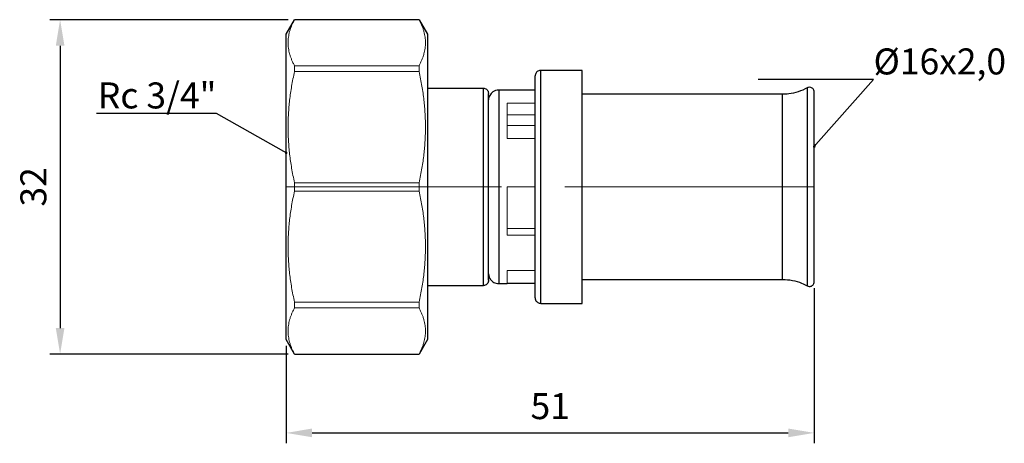
# Model space of a CAD drawing. Units: millimetres. Extents: x 381 to 856, y 634 to 852.
# Drawn here: x 750 to 845, y 636 to 677 of the extents above; entities that cross this region are included whole.
import ezdxf
from ezdxf import colors
from ezdxf.entities.mleader import LeaderData, LeaderLine
from ezdxf.math import Vec2, Vec3

# ---------------------------------------------------------------- set-up
doc = ezdxf.new("R2010")
doc.units = ezdxf.units.MM
doc.linetypes.add('ACAD_ISO04W100', pattern=[30, 24, -3, 0, -3])
doc.layers.get('0').update_dxf_attribs({"color": 220})
for name, color, linetype, lineweight in [('Осевая', 1, 'ACAD_ISO04W100', 15), ('Основная толстая', 7, 'Continuous', 30), ('Основная тонкая', 7, 'Continuous', 15), ('Размеры', 7, 'Continuous', 18)]:
    doc.layers.add(name, color=color, linetype=linetype, lineweight=lineweight)
doc.styles.add('VALтекст', font='isocpeur.ttf', dxfattribs={"height": 2.5})
doc.dimstyles.new('VALразмер1', dxfattribs={"dimtxt": 2.5, "dimasz": 2.5, "dimexe": 1, "dimexo": 0.6, "dimgap": 1, "dimtad": 1, "dimdec": 1, "dimdsep": 46, "dimtxsty": 'VALтекст', "dimcen": 2.5, "dimclrt": 256, "dimadec": 0, "dimazin": 0, "dimtfac": 1, "dimtdec": 1, "dimtmove": 0, "dimatfit": 3, "dimfxl": 1, "dimarcsym": 0})

# ---------------------------------------------------------------- blocks, each defined once
blk = doc.blocks.new('_Dot')
at = {"color": 0, "linetype": 'ByBlock', "lineweight": -2}
blk.add_line((-0.5, 0), (-1, 0), dxfattribs=at)
at = {"color": 0, "linetype": 'ByBlock', "const_width": 0.5}
blk.add_lwpolyline([(-0.25, 0, 1), (0.25, 0, 1)], format="xyb", close=True, dxfattribs=at)
blk = doc.blocks.new('*U228')
at = {"layer": 'Осевая', "color": 0, "transparency": 16777216}
blk.add_line((12.696, 0), (-38.114, 0), dxfattribs=at)
blk = doc.blocks.new('*D229')
at = {"layer": 'Defpoints', "color": 0, "transparency": 16777216}
for p in [(826.387, 651.316), (775.576, 645.762), (826.387, 636.792)]:
    blk.add_point(p, dxfattribs=at)
at = {"layer": 'Размеры', "color": 0, "lineweight": -2, "transparency": 16777216}
for p, q in [((826.387, 650.716), (826.387, 635.792)), ((775.576, 645.162), (775.576, 635.792)), ((778.076, 636.792), (823.887, 636.792))]:
    blk.add_line(p, q, dxfattribs=at)
at = {"layer": 'Размеры', "color": 0, "transparency": 16777216}
for points in [[(778.076, 637.209), (778.076, 636.376), (775.576, 636.792)], [(823.887, 637.209), (823.887, 636.376), (826.387, 636.792)]]:
    blk.add_solid(points, dxfattribs=at)
at = {"layer": 'Размеры', "transparency": 16777216, "insert": (800.981, 639.042), "char_height": 2.5, "attachment_point": 5, "style": 'VALтекст'}
blk.add_mtext('51', dxfattribs=at)
blk = doc.blocks.new('*D230')
at = {"layer": 'Defpoints', "color": 0, "transparency": 16777216}
for p in [(776.381, 676.517), (753.827, 644.374), (776.378, 644.374)]:
    blk.add_point(p, dxfattribs=at)
at = {"layer": 'Размеры', "color": 0, "lineweight": -2, "transparency": 16777216}
for p, q in [((775.781, 676.517), (752.827, 676.517)), ((753.827, 674.017), (753.827, 646.874)), ((775.778, 644.374), (752.827, 644.374))]:
    blk.add_line(p, q, dxfattribs=at)
at = {"layer": 'Размеры', "color": 0, "transparency": 16777216}
for points in [[(753.411, 674.017), (754.244, 674.017), (753.827, 676.517)], [(753.411, 646.874), (754.244, 646.874), (753.827, 644.374)]]:
    blk.add_solid(points, dxfattribs=at)
at = {"layer": 'Размеры', "transparency": 16777216, "insert": (751.577, 660.445), "char_height": 2.5, "attachment_point": 5, "rotation": 90, "style": 'VALтекст'}
blk.add_mtext('32', dxfattribs=at)

msp = doc.modelspace()

# ---------------------------------------------------------------- linework, layer by layer
at = {"layer": 'Основная толстая'}
for p, q in [((775.576, 675.129), (776.378, 676.517)), ((788.359, 676.517), (776.381, 676.517)), ((788.362, 676.517), (789.163, 675.129)), ((775.576, 645.762), (775.576, 675.129)), ((789.163, 675.129), (789.163, 645.762)), ((799.541, 649.772), (799.541, 671.119)), ((804.041, 671.645), (800.067, 671.645)), ((804.041, 649.245), (804.041, 671.645)), ((789.163, 669.945), (794.518, 669.945)), ((825.716, 669.967), (825.716, 650.924)), ((795.045, 651.472), (795.045, 669.418)), ((796.843, 669.745), (796.027, 669.745)), ((799.541, 669.745), (796.843, 669.745)), ((823.341, 669.345), (804.041, 669.345)), ((826.387, 651.316), (826.387, 669.574)), ((794.518, 650.945), (789.163, 650.945)), ((796.027, 651.145), (796.843, 651.145)), ((799.541, 651.145), (796.843, 651.145)), ((804.041, 651.545), (823.341, 651.545)), ((800.067, 649.245), (804.041, 649.245)), ((776.378, 644.374), (775.576, 645.762)), ((789.163, 645.762), (788.362, 644.374)), ((776.381, 644.374), (788.359, 644.374))]:
    msp.add_line(p, q, dxfattribs=at)
for points, knots in [([(800.067, 671.645), (799.927, 671.645), (799.814, 671.593), (799.729, 671.523), (799.651, 671.457), (799.59, 671.371), (799.559, 671.258), (799.548, 671.215), (799.541, 671.169), (799.541, 671.119)], [0, 0, 0, 0, 0.437715, 0.437715, 0.437715, 0.845077, 0.845077, 0.845077, 1, 1, 1, 1]), ([(794.518, 669.945), (794.658, 669.945), (794.771, 669.893), (794.856, 669.823), (794.935, 669.757), (794.995, 669.671), (795.026, 669.558), (795.038, 669.515), (795.045, 669.468), (795.045, 669.418)], [0, 0, 0, 0, 0.437589, 0.437589, 0.437589, 0.844873, 0.844873, 0.844873, 1, 1, 1, 1]), ([(825.716, 669.967), (825.157, 669.653), (824.564, 669.461), (823.942, 669.383), (823.745, 669.358), (823.544, 669.345), (823.341, 669.345)], [0, 0, 0, 0, 0.758992, 0.758992, 0.758992, 1, 1, 1, 1]), ([(826.387, 669.574), (826.386, 669.632), (826.375, 669.686), (826.359, 669.729), (826.34, 669.781), (826.319, 669.817), (826.285, 669.859), (826.239, 669.916), (826.166, 669.975), (826.066, 670.006), (825.998, 670.026), (825.919, 670.032), (825.836, 670.013), (825.795, 670.004), (825.753, 669.987), (825.716, 669.967)], [0.2977011, 0.2977011, 0.2977011, 0.2977011, 0.4271215, 0.4271215, 0.4271215, 0.5789194, 0.5789194, 0.5789194, 0.7894597, 0.7894597, 0.7894597, 0.9301671, 0.9301671, 0.9301671, 1, 1, 1, 1]), ([(796.027, 669.745), (795.803, 669.745), (795.615, 669.673), (795.467, 669.571), (795.338, 669.481), (795.237, 669.369), (795.16, 669.226), (795.097, 669.109), (795.053, 668.97), (795.045, 668.812)], [0, 0, 0, 0, 0.3743769, 0.3743769, 0.3743769, 0.7020381, 0.7020381, 0.7020381, 0.9717701, 0.9717701, 0.9717701, 0.9717701]), ([(795.045, 652.079), (795.055, 651.876), (795.124, 651.706), (795.218, 651.569), (795.307, 651.44), (795.42, 651.338), (795.562, 651.262), (795.692, 651.192), (795.848, 651.145), (796.027, 651.145)], [0.0282299, 0.0282299, 0.0282299, 0.0282299, 0.3743769, 0.3743769, 0.3743769, 0.7020381, 0.7020381, 0.7020381, 1, 1, 1, 1]), ([(795.045, 651.472), (795.045, 651.332), (794.993, 651.219), (794.922, 651.134), (794.856, 651.055), (794.77, 650.995), (794.657, 650.964), (794.614, 650.952), (794.568, 650.945), (794.518, 650.945)], [0, 0, 0, 0, 0.437589, 0.437589, 0.437589, 0.844873, 0.844873, 0.844873, 1, 1, 1, 1]), ([(823.341, 651.545), (823.982, 651.545), (824.593, 651.423), (825.173, 651.186), (825.357, 651.111), (825.539, 651.023), (825.716, 650.924)], [0, 0, 0, 0, 0.758992, 0.758992, 0.758992, 1, 1, 1, 1]), ([(825.716, 650.924), (825.828, 650.861), (825.957, 650.854), (826.06, 650.883), (826.163, 650.913), (826.241, 650.976), (826.289, 651.036), (826.323, 651.079), (826.343, 651.115), (826.361, 651.166), (826.376, 651.209), (826.387, 651.26), (826.387, 651.316)], [0, 0, 0, 0, 0.2130261, 0.2130261, 0.2130261, 0.4271215, 0.4271215, 0.4271215, 0.5789194, 0.5789194, 0.5789194, 0.707685, 0.707685, 0.707685, 0.707685]), ([(799.541, 649.772), (799.541, 649.631), (799.593, 649.518), (799.663, 649.434), (799.729, 649.355), (799.815, 649.295), (799.928, 649.264), (799.971, 649.252), (800.017, 649.245), (800.067, 649.245)], [0, 0, 0, 0, 0.437715, 0.437715, 0.437715, 0.845077, 0.845077, 0.845077, 1, 1, 1, 1])]:
    msp.add_open_spline(points, degree=3, knots=knots, dxfattribs=at)
for points in [[(800.067, 649.245), (800.067, 649.245), (800.067, 653.912), (800.067, 666.979), (800.067, 671.454), (800.067, 671.645)], [(794.518, 669.945), (794.518, 669.945), (794.518, 665.987), (794.518, 654.904), (794.518, 650.945), (794.518, 650.945)], [(796.027, 669.745), (796.027, 669.745), (796.027, 665.87), (796.027, 655.02), (796.027, 651.145), (796.027, 651.145)], [(823.341, 651.545), (823.341, 651.545), (823.341, 655.254), (823.341, 665.637), (823.341, 669.345), (823.341, 669.345)]]:
    msp.add_open_spline(points, degree=3, dxfattribs=at)
at = {"layer": 'Основная тонкая'}
for p, q in [((776.381, 672.09), (788.359, 672.09)), ((788.359, 671.528), (776.381, 671.528)), ((796.843, 668.499), (799.541, 668.499)), ((796.843, 665.095), (796.843, 668.499)), ((799.541, 667.373), (796.843, 667.373)), ((799.541, 666.345), (796.843, 666.345)), ((799.541, 665.095), (796.843, 665.095)), ((776.381, 660.843), (788.359, 660.843)), ((796.843, 660.445), (799.541, 660.445)), ((796.843, 655.795), (796.843, 660.445)), ((788.359, 660.048), (776.381, 660.048)), ((796.843, 656.445), (799.541, 656.445)), ((799.541, 655.795), (796.843, 655.795)), ((796.843, 652.391), (799.541, 652.391)), ((796.843, 651.145), (796.843, 652.391)), ((776.381, 649.362), (788.359, 649.362)), ((788.359, 648.8), (776.381, 648.8))]:
    msp.add_line(p, q, dxfattribs=at)
for centre, start, end in [((804.22, 660.445), 179.18227, 180.81773), ((760.52, 660.445), 359.18227, 0.81773)]:
    msp.add_arc(centre, 27.842, start, end, dxfattribs=at)
for centre, major_axis, start_param, end_param in [((804.225, 676.515), (-27.847, 0.002), -0.014271, -0.000001), ((760.515, 676.515), (27.847, 0.002), 0.000001, 0.014271), ((804.225, 644.376), (-27.847, -0.002), 0.000001, 0.014271), ((760.515, 644.376), (27.847, -0.002), -0.014271, -0.000001)]:
    msp.add_ellipse(centre, major_axis=major_axis, ratio=0, start_param=start_param, end_param=end_param, dxfattribs=at)
at = {"layer": 'Основная тонкая', "extrusion": (0, 0, -1)}
for centre, major_axis in [((804.22, 671.809), (-27.842, 0)), ((760.52, 671.809), (27.842, 0)), ((804.22, 649.081), (-27.842, 0)), ((760.52, 649.081), (27.842, 0))]:
    msp.add_ellipse(centre, major_axis=major_axis, ratio=0.707107, start_param=-0.014272, end_param=0.014272, dxfattribs=at)
at = {"layer": 'Основная тонкая'}
for points, weights in [([(776.381, 672.09), (775.179, 674.303), (776.381, 676.517)], [1.74015782463, 1.86500905574, 1.74015782463]), ([(788.359, 676.517), (789.56, 674.303), (788.359, 672.09)], [1.7193855093, 1.84274638758, 1.7193855093]), ([(776.381, 660.843), (775.179, 666.186), (776.381, 671.528)], [1.74015782463, 1.86500905574, 1.74015782463]), ([(788.359, 671.528), (789.56, 666.186), (788.359, 660.843)], [1.7193855093, 1.84274638758, 1.7193855093]), ([(776.381, 649.362), (775.179, 654.705), (776.381, 660.048)], [1.74015782463, 1.86500905574, 1.74015782463]), ([(788.359, 660.048), (789.56, 654.705), (788.359, 649.362)], [1.7193855093, 1.84274638758, 1.7193855093]), ([(776.381, 644.374), (775.179, 646.587), (776.381, 648.8)], [1.74015782463, 1.86500905574, 1.74015782463]), ([(788.359, 648.8), (789.56, 646.587), (788.359, 644.374)], [1.7193855093, 1.84274638758, 1.7193855093])]:
    msp.add_rational_spline(points, weights, degree=2, dxfattribs=at)

# ---------------------------------------------------------------- block references
at = {"layer": 'Осевая'}
msp.add_blockref('*U228', (813.691, 660.445), dxfattribs=at)

# ---------------------------------------------------------------- dimensions: what is measured, and where the dimension line sits
at = {"layer": 'Размеры'}
dim = msp.add_linear_dim(base=(753.827, 644.374), p1=(776.381, 676.517), p2=(776.378, 644.374), angle=90, text='32', dimstyle='VALразмер1', dxfattribs=at)
dim.commit()
dim.dimension.update_dxf_attribs({"geometry": '*D230', "text_midpoint": (751.577, 660.445)})
dim = msp.add_linear_dim(base=(826.387, 636.792), p1=(775.576, 645.762), p2=(826.387, 651.316), text='51', dimstyle='VALразмер1', dxfattribs=at)
dim.commit()
dim.dimension.update_dxf_attribs({"geometry": '*D229', "text_midpoint": (800.981, 639.042)})

# ---------------------------------------------------------------- leaders
ml = msp.add_multileader_mtext('Standard', dxfattribs=at)
ml.set_content('\\A1;%%C16х2,0', color=256, style='VALтекст')
ml.set_leader_properties()
ml.set_arrow_properties(name='DOT')
ml.build(insert=Vec2(0, 0))
ml.multileader.update_dxf_attribs({"has_dogleg": 0, "text_left_attachment_type": 6, "text_right_attachment_type": 6, "text_top_attachment_type": 10, "dogleg_length": 0, "arrow_head_size": 0.25})
ctx = ml.context
ctx.base_point, ctx.char_height, ctx.arrow_head_size, ctx.landing_gap_size, ctx.plane_origin = Vec3(832.092, 670.754), 2.5, 0.25, 0, Vec3(818.541, 656.965)
ctx.left_attachment, ctx.right_attachment = 6, 6
notes = []
notes.append((ctx, [(1, (1, 1, 0), (832.092, 670.754), (1, 0), 0, [(0, [(826.387, 664.318)], 0, [])])]))
ctx.mtext.insert, ctx.mtext.width, ctx.mtext.defined_height, ctx.mtext.flow_direction = Vec3(832.092, 673.754), 10.97754, 6.066, 5
ml = msp.add_multileader_mtext('Standard', dxfattribs=at)
ml.set_content('\\A1;Rc 3/4"', color=256, style='VALтекст')
ml.set_leader_properties()
ml.set_arrow_properties(name='DOT')
ml.build(insert=Vec2(0, 0))
ml.multileader.update_dxf_attribs({"has_dogleg": 0, "text_left_attachment_type": 6, "text_right_attachment_type": 6, "text_top_attachment_type": 10, "dogleg_length": 0, "arrow_head_size": 0.25})
ctx = ml.context
ctx.base_point, ctx.char_height, ctx.arrow_head_size, ctx.landing_gap_size, ctx.plane_origin = Vec3(757.365, 667.486), 2.5, 0.25, 0, Vec3(781.422, 658.833)
ctx.left_attachment, ctx.right_attachment, ctx.text_align_type = 6, 6, 2
notes.append((ctx, [(0, (1, 1, 0), (768.865, 667.486), (-1, 0), 0, [(0, [(775.576, 663.712)], 0, [])])]))
ctx.mtext.insert, ctx.mtext.width, ctx.mtext.defined_height, ctx.mtext.alignment, ctx.mtext.flow_direction = Vec3(768.865, 670.486), 13.5832, 6.066, 3, 5
for ctx, leaders in notes:
    for number, flags, end, landing, length, lines in leaders:
        leader = LeaderData()
        leader.index, (leader.has_last_leader_line, leader.has_dogleg_vector, leader.attachment_direction) = number, flags
        leader.last_leader_point, leader.dogleg_vector, leader.dogleg_length = Vec3(end), Vec3(landing), length
        for number, points, colour, breaks in lines:
            line = LeaderLine()
            line.index, line.vertices, line.color, line.breaks = number, Vec3.list(points), colors.encode_raw_color(colour), breaks
            leader.lines.append(line)
        ctx.leaders.append(leader)

doc.saveas('drawing.dxf')
